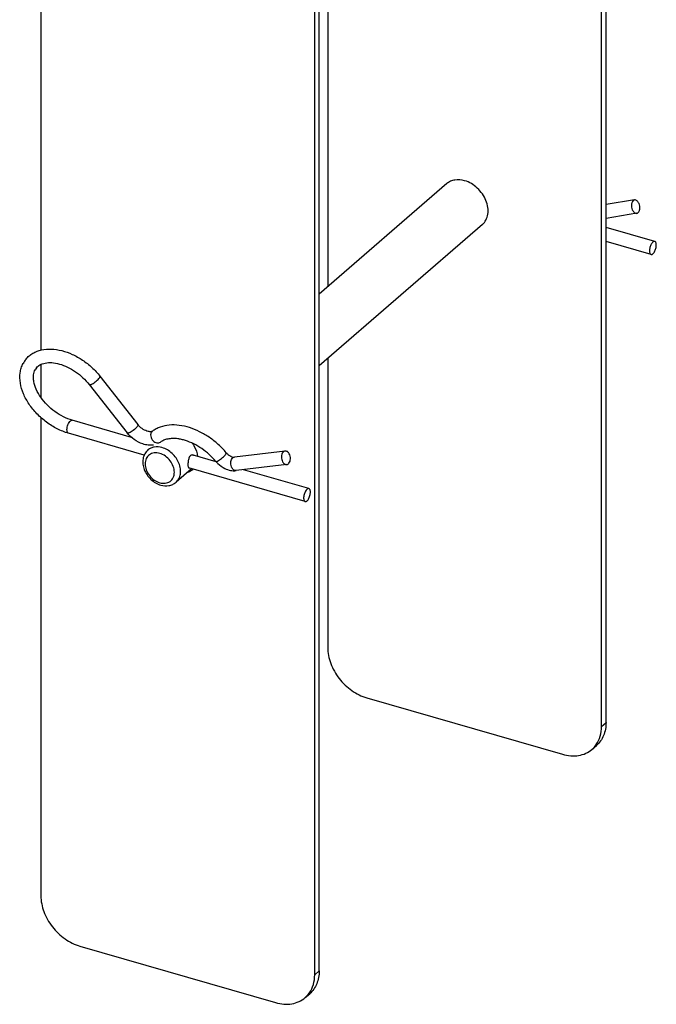
# Model space of a CAD drawing. Units: millimetres. Extents: x -712 to -502, y -136 to 161.
# Drawn here: x -662 to -648, y -70 to -48 of the extents above; entities that cross this region are included whole.
import ezdxf

# ---------------------------------------------------------------- set-up
doc = ezdxf.new("R2010")
doc.units = ezdxf.units.MM
doc.header["$LTSCALE"] = 19.36
doc.layers.add('COMPONENTI_DI_ASSIEME', color=7, linetype='CONTINUOUS')

msp = doc.modelspace()

# ---------------------------------------------------------------- linework, layer by layer
at = {"layer": 'COMPONENTI_DI_ASSIEME', "color": 7, "linetype": 'Continuous'}
for p, q in [((-649.415, -64.05), (-649.415, -40.307)), ((-649.315, -63.964), (-649.315, -40.336)), ((-661.827, -41.169), (-661.827, -55.712)), ((-655.477, -41.905), (-655.477, -54.311)), ((-655.765, -69.55), (-655.765, -42.919)), ((-655.665, -69.463), (-655.665, -42.833)), ((-652.839, -52.026), (-655.665, -54.474)), ((-648.683, -52.387), (-649.315, -52.491)), ((-648.634, -52.683), (-649.315, -52.795)), ((-652.053, -52.933), (-655.665, -56.061)), ((-648.235, -53.305), (-649.315, -52.994)), ((-648.318, -53.594), (-649.315, -53.306)), ((-661.827, -56.028), (-661.827, -56.759)), ((-655.477, -55.899), (-655.477, -62.3)), ((-660.755, -56.476), (-659.914, -57.548)), ((-660.519, -56.291), (-659.678, -57.363)), ((-661.827, -57.207), (-661.827, -67.8)), ((-659.823, -57.645), (-661.133, -57.267)), ((-659.541, -58.039), (-661.216, -57.555)), ((-656.419, -57.949), (-657.541, -58.084)), ((-657.946, -58.187), (-658.481, -58.032)), ((-658.489, -58.342), (-658.835, -58.641)), ((-655.976, -59.068), (-658.555, -58.323)), ((-656.383, -58.247), (-657.505, -58.382)), ((-655.893, -58.779), (-657.339, -58.362)), ((-654.611, -63.416), (-650.281, -64.666)), ((-649.626, -64.556), (-649.526, -64.47)), ((-660.961, -68.916), (-656.631, -70.166)), ((-655.976, -70.056), (-655.876, -69.969))]:
    msp.add_line(p, q, dxfattribs=at)
at = {"layer": 'COMPONENTI_DI_ASSIEME', "color": 9, "linetype": 'Continuous'}
for p, q in [((-649.415, -64.05), (-649.315, -63.964)), ((-655.765, -69.55), (-655.665, -69.463))]:
    msp.add_line(p, q, dxfattribs=at)
at = {"layer": 'COMPONENTI_DI_ASSIEME', "color": 7, "linetype": 'Continuous'}
for centre, radius, start, end in [((-661.721, -56.271), 0.565, 140.4012, 152.4301), ((-661.721, -56.272), 0.265, 140.4508, 152.4412), ((-658.651, -58.146), 0.284, 310.8934, 313.5688), ((-650, -64.126), 0.57, 310.943, 324.0051), ((-650.011, -64.117), 0.584, 323.9802, 325.2857), ((-656.35, -69.625), 0.57, 310.943, 324.0051), ((-656.361, -69.617), 0.584, 323.9802, 325.2857)]:
    msp.add_arc(centre, radius, start, end, dxfattribs=at)
at = {"layer": 'COMPONENTI_DI_ASSIEME', "color": 9, "linetype": 'Continuous'}
for centre, radius, start, end in [((-659.307, -57.581), 0.088, 126.9168, 140.3783), ((-659.231, -57.682), 0.0867, 304.5176, 306.8526), ((-657.513, -58.317), 0.0649, 275.0011, 276.8745)]:
    msp.add_arc(centre, radius, start, end, dxfattribs=at)
at = {"layer": 'COMPONENTI_DI_ASSIEME', "color": 7, "linetype": 'Continuous'}
for points, knots in [([(-652.446, -51.96), (-652.515, -51.94), (-652.625, -51.93), (-652.758, -51.969), (-652.814, -52.005), (-652.839, -52.026)], [0, 0, 0, 0, 0.524087, 0.765966, 1, 1, 1, 1]), ([(-652.053, -52.933), (-652.021, -52.905), (-651.965, -52.834), (-651.924, -52.699), (-651.925, -52.549), (-651.968, -52.395), (-652.049, -52.249), (-652.194, -52.081), (-652.342, -51.99), (-652.446, -51.96)], [0, 0, 0, 0, 0.104396, 0.214711, 0.334325, 0.4633, 0.598989, 0.7371, 1, 1, 1, 1]), ([(-648.713, -52.402), (-648.724, -52.412), (-648.737, -52.432), (-648.746, -52.462), (-648.753, -52.498), (-648.751, -52.546), (-648.741, -52.584), (-648.734, -52.602)], [0, 0, 0, 0, 0.20494, 0.32383, 0.451906, 0.72499, 1, 1, 1, 1]), ([(-648.683, -52.387), (-648.688, -52.388), (-648.699, -52.392), (-648.709, -52.398), (-648.713, -52.402)], [0, 0, 0, 0, 0.486919, 1, 1, 1, 1]), ([(-648.584, -52.469), (-648.589, -52.456), (-648.601, -52.433), (-648.625, -52.405), (-648.653, -52.388), (-648.674, -52.386), (-648.683, -52.387)], [0, 0, 0, 0, 0.301675, 0.568755, 0.797694, 1, 1, 1, 1]), ([(-648.604, -52.668), (-648.593, -52.659), (-648.58, -52.639), (-648.571, -52.608), (-648.565, -52.572), (-648.566, -52.524), (-648.576, -52.486), (-648.584, -52.469)], [0, 0, 0, 0, 0.20494, 0.32383, 0.451906, 0.72499, 1, 1, 1, 1]), ([(-648.734, -52.602), (-648.728, -52.614), (-648.716, -52.638), (-648.692, -52.666), (-648.664, -52.683), (-648.643, -52.685), (-648.634, -52.683)], [0, 0, 0, 0, 0.301675, 0.568755, 0.797694, 1, 1, 1, 1]), ([(-648.634, -52.683), (-648.629, -52.682), (-648.618, -52.679), (-648.608, -52.672), (-648.604, -52.668)], [0, 0, 0, 0, 0.486919, 1, 1, 1, 1]), ([(-648.235, -53.305), (-648.238, -53.305), (-648.244, -53.304), (-648.254, -53.306), (-648.264, -53.31), (-648.278, -53.32), (-648.296, -53.338), (-648.314, -53.367), (-648.33, -53.402), (-648.342, -53.44), (-648.35, -53.478), (-648.352, -53.504), (-648.352, -53.516)], [0, 0, 0, 0, 0.034082, 0.070694, 0.111746, 0.158337, 0.269122, 0.40153, 0.549443, 0.704567, 0.857729, 1, 1, 1, 1]), ([(-648.318, -53.594), (-648.316, -53.595), (-648.309, -53.595), (-648.3, -53.594), (-648.29, -53.589), (-648.275, -53.579), (-648.258, -53.561), (-648.24, -53.532), (-648.224, -53.497), (-648.211, -53.46), (-648.204, -53.421), (-648.202, -53.395), (-648.202, -53.383)], [0, 0, 0, 0, 0.034082, 0.070694, 0.111746, 0.158337, 0.269122, 0.40153, 0.549443, 0.704567, 0.857729, 1, 1, 1, 1]), ([(-648.202, -53.383), (-648.202, -53.373), (-648.203, -53.355), (-648.209, -53.332), (-648.219, -53.314), (-648.23, -53.307), (-648.235, -53.305)], [0, 0, 0, 0, 0.326485, 0.599539, 0.81854, 1, 1, 1, 1]), ([(-648.352, -53.516), (-648.352, -53.526), (-648.35, -53.544), (-648.344, -53.568), (-648.334, -53.585), (-648.324, -53.592), (-648.318, -53.594)], [0, 0, 0, 0, 0.326485, 0.599539, 0.81854, 1, 1, 1, 1]), ([(-662.156, -55.911), (-662.135, -55.886), (-662.088, -55.838), (-662.005, -55.78), (-661.913, -55.736), (-661.777, -55.695), (-661.59, -55.681), (-661.359, -55.718), (-661.125, -55.802), (-660.9, -55.93), (-660.693, -56.093), (-660.573, -56.222), (-660.519, -56.291)], [0, 0, 0, 0, 0.052648, 0.105688, 0.159528, 0.214586, 0.329567, 0.452835, 0.584211, 0.721571, 0.861486, 1, 1, 1, 1]), ([(-661.216, -57.555), (-661.302, -57.53), (-661.472, -57.462), (-661.707, -57.315), (-661.918, -57.13), (-662.092, -56.917), (-662.219, -56.687), (-662.291, -56.451), (-662.297, -56.254), (-662.266, -56.109), (-662.238, -56.042), (-662.222, -56.01)], [0, 0, 0, 0, 0.130288, 0.266077, 0.403302, 0.537571, 0.665179, 0.784097, 0.894692, 0.947823, 1, 1, 1, 1]), ([(-661.925, -56.103), (-661.915, -56.09), (-661.891, -56.066), (-661.846, -56.036), (-661.794, -56.013), (-661.707, -55.99), (-661.578, -55.985), (-661.41, -56.017), (-661.231, -56.086), (-661.055, -56.189), (-660.893, -56.319), (-660.798, -56.422), (-660.755, -56.476)], [0, 0, 0, 0, 0.036504, 0.07499, 0.117035, 0.163649, 0.271714, 0.398693, 0.540594, 0.692091, 0.847265, 1, 1, 1, 1]), ([(-661.133, -57.267), (-661.199, -57.248), (-661.333, -57.193), (-661.52, -57.078), (-661.69, -56.932), (-661.83, -56.766), (-661.931, -56.591), (-661.98, -56.444), (-661.993, -56.336), (-661.992, -56.265), (-661.98, -56.203), (-661.965, -56.166), (-661.956, -56.149)], [0, 0, 0, 0, 0.136537, 0.28219, 0.430377, 0.574356, 0.707652, 0.824584, 0.875732, 0.921691, 0.962791, 1, 1, 1, 1]), ([(-660.755, -56.476), (-660.752, -56.481), (-660.74, -56.481), (-660.726, -56.478), (-660.716, -56.475), (-660.711, -56.472)], [0, 0, 0, 0, 0.35136, 0.636754, 1, 1, 1, 1]), ([(-660.711, -56.472), (-660.696, -56.466), (-660.666, -56.45), (-660.621, -56.419), (-660.579, -56.384), (-660.553, -56.358), (-660.542, -56.344)], [0, 0, 0, 0, 0.221843, 0.487646, 0.75993, 1, 1, 1, 1]), ([(-660.542, -56.344), (-660.538, -56.339), (-660.53, -56.328), (-660.522, -56.315), (-660.518, -56.305), (-660.517, -56.298), (-660.518, -56.293), (-660.519, -56.291)], [0, 0, 0, 0, 0.366663, 0.654214, 0.766964, 0.859943, 1, 1, 1, 1]), ([(-659.573, -57.792), (-659.639, -57.77), (-659.766, -57.703), (-659.87, -57.604), (-659.914, -57.548)], [0, 0, 0, 0, 0.495611, 1, 1, 1, 1]), ([(-659.478, -57.507), (-659.497, -57.501), (-659.534, -57.485), (-659.605, -57.441), (-659.652, -57.397), (-659.678, -57.363)], [0, 0, 0, 0, 0.234121, 0.487729, 1, 1, 1, 1]), ([(-659.359, -57.511), (-659.362, -57.513), (-659.373, -57.518), (-659.397, -57.522), (-659.434, -57.519), (-659.462, -57.512), (-659.478, -57.507)], [0, 0, 0, 0, 0.08985, 0.285154, 0.595264, 1, 1, 1, 1]), ([(-658.536, -57.43), (-658.61, -57.407), (-658.758, -57.373), (-658.98, -57.366), (-659.154, -57.402), (-659.277, -57.456), (-659.333, -57.491), (-659.359, -57.511)], [0, 0, 0, 0, 0.273047, 0.528969, 0.769492, 0.885691, 1, 1, 1, 1]), ([(-657.724, -57.985), (-657.778, -57.921), (-657.895, -57.799), (-658.093, -57.643), (-658.307, -57.516), (-658.459, -57.454), (-658.536, -57.43)], [0, 0, 0, 0, 0.252712, 0.507312, 0.758111, 1, 1, 1, 1]), ([(-659.331, -57.815), (-659.371, -57.821), (-659.453, -57.823), (-659.533, -57.805), (-659.573, -57.792)], [0, 0, 0, 0, 0.488326, 1, 1, 1, 1]), ([(-658.626, -57.716), (-658.654, -57.707), (-658.711, -57.692), (-658.807, -57.674), (-658.911, -57.668), (-659.016, -57.679), (-659.106, -57.706), (-659.158, -57.735), (-659.179, -57.751)], [0, 0, 0, 0, 0.156988, 0.305824, 0.511783, 0.695458, 0.856996, 1, 1, 1, 1]), ([(-657.955, -58.177), (-657.999, -58.123), (-658.097, -58.022), (-658.261, -57.892), (-658.438, -57.787), (-658.563, -57.736), (-658.626, -57.716)], [0, 0, 0, 0, 0.254022, 0.510785, 0.762089, 1, 1, 1, 1]), ([(-658.474, -57.775), (-658.458, -57.797), (-658.402, -57.886), (-658.367, -57.99), (-658.36, -58.067)], [0, 0, 0, 0, 0.261179, 1, 1, 1, 1]), ([(-659.457, -57.923), (-659.485, -57.948), (-659.534, -58.009), (-659.571, -58.12), (-659.573, -58.242), (-659.531, -58.406), (-659.407, -58.587), (-659.255, -58.68), (-659.174, -58.703)], [0, 0, 0, 0, 0.114456, 0.23135, 0.352809, 0.47975, 0.74275, 1, 1, 1, 1]), ([(-657.724, -57.985), (-657.71, -58.002), (-657.679, -58.032), (-657.642, -58.055), (-657.623, -58.065)], [0, 0, 0, 0, 0.504771, 1, 1, 1, 1]), ([(-656.468, -57.978), (-656.479, -57.99), (-656.495, -58.022), (-656.503, -58.076), (-656.497, -58.134), (-656.484, -58.17), (-656.475, -58.186)], [0, 0, 0, 0, 0.222854, 0.476382, 0.742971, 1, 1, 1, 1]), ([(-656.419, -57.949), (-656.428, -57.95), (-656.447, -57.956), (-656.462, -57.97), (-656.468, -57.978)], [0, 0, 0, 0, 0.47863, 1, 1, 1, 1]), ([(-656.328, -58.009), (-656.333, -57.999), (-656.345, -57.982), (-656.368, -57.961), (-656.393, -57.949), (-656.411, -57.948), (-656.419, -57.949)], [0, 0, 0, 0, 0.288056, 0.548298, 0.782346, 1, 1, 1, 1]), ([(-656.334, -58.218), (-656.324, -58.205), (-656.308, -58.173), (-656.299, -58.119), (-656.305, -58.062), (-656.318, -58.025), (-656.328, -58.009)], [0, 0, 0, 0, 0.222854, 0.476382, 0.742971, 1, 1, 1, 1]), ([(-658.564, -58.254), (-658.564, -58.227), (-658.561, -58.173), (-658.548, -58.109), (-658.528, -58.065), (-658.508, -58.042), (-658.484, -58.03), (-658.467, -58.031), (-658.459, -58.033)], [0, 0, 0, 0, 0.294898, 0.588626, 0.714667, 0.821901, 0.913926, 1, 1, 1, 1]), ([(-658.459, -58.033), (-658.454, -58.035), (-658.447, -58.038), (-658.441, -58.043), (-658.439, -58.044)], [0, 0, 0, 0, 0.741307, 1, 1, 1, 1]), ([(-657.955, -58.177), (-657.941, -58.194), (-657.882, -58.256), (-657.81, -58.307), (-657.752, -58.335)], [0, 0, 0, 0, 0.250483, 1, 1, 1, 1]), ([(-657.623, -58.065), (-657.607, -58.072), (-657.584, -58.081), (-657.556, -58.085), (-657.545, -58.084), (-657.541, -58.084)], [0, 0, 0, 0, 0.624534, 0.850781, 1, 1, 1, 1]), ([(-656.475, -58.186), (-656.469, -58.196), (-656.457, -58.214), (-656.435, -58.234), (-656.409, -58.246), (-656.392, -58.248), (-656.383, -58.247)], [0, 0, 0, 0, 0.288056, 0.548298, 0.782346, 1, 1, 1, 1]), ([(-656.383, -58.247), (-656.374, -58.245), (-656.355, -58.239), (-656.341, -58.225), (-656.334, -58.218)], [0, 0, 0, 0, 0.47863, 1, 1, 1, 1]), ([(-658.465, -58.361), (-658.473, -58.368), (-658.508, -58.395), (-658.55, -58.414), (-658.582, -58.422)], [0, 0, 0, 0, 0.247317, 1, 1, 1, 1]), ([(-658.545, -58.331), (-658.554, -58.329), (-658.561, -58.308), (-658.564, -58.283), (-658.564, -58.264), (-658.564, -58.254)], [0, 0, 0, 0, 0.335521, 0.627815, 1, 1, 1, 1]), ([(-658.533, -58.33), (-658.534, -58.33), (-658.538, -58.332), (-658.542, -58.332), (-658.545, -58.331)], [0, 0, 0, 0, 0.289516, 1, 1, 1, 1]), ([(-657.752, -58.335), (-657.713, -58.354), (-657.632, -58.382), (-657.546, -58.387), (-657.505, -58.382)], [0, 0, 0, 0, 0.512163, 1, 1, 1, 1]), ([(-659.174, -58.703), (-659.115, -58.72), (-659.021, -58.728), (-658.907, -58.692), (-658.857, -58.66), (-658.835, -58.641)], [0, 0, 0, 0, 0.509973, 0.756508, 1, 1, 1, 1]), ([(-655.893, -58.779), (-655.896, -58.778), (-655.903, -58.778), (-655.914, -58.78), (-655.924, -58.785), (-655.94, -58.797), (-655.959, -58.819), (-655.978, -58.852), (-655.994, -58.891), (-656.005, -58.933), (-656.01, -58.973), (-656.01, -59), (-656.008, -59.012)], [0, 0, 0, 0, 0.03409, 0.07112, 0.113208, 0.161461, 0.27691, 0.414379, 0.565782, 0.720864, 0.868854, 1, 1, 1, 1]), ([(-655.976, -59.068), (-655.973, -59.068), (-655.966, -59.069), (-655.956, -59.067), (-655.945, -59.062), (-655.929, -59.05), (-655.911, -59.028), (-655.892, -58.995), (-655.876, -58.956), (-655.865, -58.914), (-655.859, -58.873), (-655.86, -58.847), (-655.861, -58.835)], [0, 0, 0, 0, 0.03409, 0.07112, 0.113208, 0.161461, 0.27691, 0.414379, 0.565782, 0.720864, 0.868854, 1, 1, 1, 1]), ([(-655.861, -58.835), (-655.862, -58.828), (-655.864, -58.815), (-655.871, -58.798), (-655.881, -58.785), (-655.889, -58.781), (-655.893, -58.779)], [0, 0, 0, 0, 0.31595, 0.583073, 0.805697, 1, 1, 1, 1]), ([(-656.008, -59.012), (-656.007, -59.019), (-656.005, -59.032), (-655.998, -59.049), (-655.989, -59.062), (-655.98, -59.066), (-655.976, -59.068)], [0, 0, 0, 0, 0.31595, 0.583073, 0.805697, 1, 1, 1, 1]), ([(-655.477, -62.3), (-655.477, -62.419), (-655.426, -62.667), (-655.237, -62.999), (-654.959, -63.266), (-654.729, -63.382), (-654.611, -63.416)], [0, 0, 0, 0, 0.237995, 0.494383, 0.753915, 1, 1, 1, 1]), ([(-649.531, -64.45), (-649.492, -64.394), (-649.432, -64.264), (-649.415, -64.123), (-649.415, -64.05)], [0, 0, 0, 0, 0.482886, 1, 1, 1, 1]), ([(-649.315, -63.964), (-649.315, -64.061), (-649.34, -64.207), (-649.431, -64.373), (-649.492, -64.44), (-649.526, -64.47)], [0, 0, 0, 0, 0.51832, 0.761979, 1, 1, 1, 1]), ([(-650.281, -64.666), (-650.221, -64.684), (-650.101, -64.706), (-649.923, -64.7), (-649.76, -64.651), (-649.667, -64.591), (-649.626, -64.556)], [0, 0, 0, 0, 0.270966, 0.525649, 0.766732, 1, 1, 1, 1]), ([(-661.827, -67.8), (-661.827, -67.918), (-661.776, -68.166), (-661.587, -68.498), (-661.309, -68.766), (-661.079, -68.882), (-660.961, -68.916)], [0, 0, 0, 0, 0.237995, 0.494383, 0.753915, 1, 1, 1, 1]), ([(-655.881, -69.949), (-655.842, -69.893), (-655.782, -69.763), (-655.765, -69.622), (-655.765, -69.55)], [0, 0, 0, 0, 0.482886, 1, 1, 1, 1]), ([(-655.665, -69.463), (-655.665, -69.56), (-655.69, -69.706), (-655.781, -69.872), (-655.842, -69.94), (-655.876, -69.969)], [0, 0, 0, 0, 0.51832, 0.761979, 1, 1, 1, 1]), ([(-656.631, -70.166), (-656.571, -70.183), (-656.451, -70.205), (-656.273, -70.199), (-656.11, -70.15), (-656.017, -70.091), (-655.976, -70.056)], [0, 0, 0, 0, 0.270966, 0.525649, 0.766732, 1, 1, 1, 1])]:
    msp.add_open_spline(points, degree=3, knots=knots, dxfattribs=at)
at = {"layer": 'COMPONENTI_DI_ASSIEME', "color": 9, "linetype": 'Continuous'}
for points, knots in [([(-661.248, -57.5), (-661.25, -57.483), (-661.249, -57.447), (-661.238, -57.392), (-661.218, -57.34), (-661.199, -57.309), (-661.189, -57.296)], [0, 0, 0, 0, 0.234281, 0.500466, 0.766403, 1, 1, 1, 1]), ([(-661.189, -57.296), (-661.184, -57.291), (-661.175, -57.281), (-661.161, -57.271), (-661.146, -57.265), (-661.137, -57.266), (-661.133, -57.267)], [0, 0, 0, 0, 0.315531, 0.582463, 0.805244, 1, 1, 1, 1]), ([(-661.216, -57.555), (-661.22, -57.554), (-661.228, -57.549), (-661.238, -57.537), (-661.244, -57.52), (-661.247, -57.507), (-661.248, -57.5)], [0, 0, 0, 0, 0.194302, 0.416927, 0.68405, 1, 1, 1, 1]), ([(-659.869, -57.544), (-659.875, -57.547), (-659.882, -57.549), (-659.892, -57.552), (-659.901, -57.553), (-659.911, -57.553), (-659.914, -57.548)], [0, 0, 0, 0, 0.363324, 0.516032, 0.648946, 1, 1, 1, 1]), ([(-659.701, -57.416), (-659.712, -57.43), (-659.737, -57.456), (-659.78, -57.491), (-659.824, -57.522), (-659.855, -57.538), (-659.869, -57.544)], [0, 0, 0, 0, 0.240115, 0.512444, 0.778245, 1, 1, 1, 1]), ([(-659.678, -57.363), (-659.676, -57.365), (-659.675, -57.37), (-659.677, -57.377), (-659.68, -57.387), (-659.688, -57.4), (-659.696, -57.411), (-659.701, -57.416)], [0, 0, 0, 0, 0.139944, 0.232838, 0.345537, 0.633114, 1, 1, 1, 1]), ([(-659.374, -57.525), (-659.379, -57.531), (-659.388, -57.545), (-659.398, -57.576), (-659.398, -57.621), (-659.38, -57.674), (-659.357, -57.706), (-659.343, -57.72)], [0, 0, 0, 0, 0.107403, 0.219654, 0.461776, 0.726259, 1, 1, 1, 1]), ([(-659.343, -57.72), (-659.331, -57.732), (-659.306, -57.751), (-659.263, -57.769), (-659.219, -57.771), (-659.193, -57.76), (-659.182, -57.753)], [0, 0, 0, 0, 0.279576, 0.540678, 0.778853, 1, 1, 1, 1]), ([(-659.196, -58.001), (-659.236, -57.989), (-659.317, -57.98), (-659.413, -58.014), (-659.468, -58.066), (-659.509, -58.132), (-659.529, -58.237), (-659.501, -58.369), (-659.431, -58.494), (-659.327, -58.594), (-659.24, -58.638), (-659.196, -58.65)], [0, 0, 0, 0, 0.121101, 0.230469, 0.283993, 0.338509, 0.454702, 0.584481, 0.724289, 0.86581, 1, 1, 1, 1]), ([(-659.146, -57.871), (-659.201, -57.855), (-659.288, -57.847), (-659.393, -57.878), (-659.437, -57.907), (-659.457, -57.923)], [0, 0, 0, 0, 0.524088, 0.765966, 1, 1, 1, 1]), ([(-659.196, -58.65), (-659.156, -58.662), (-659.075, -58.671), (-658.979, -58.637), (-658.924, -58.585), (-658.882, -58.519), (-658.863, -58.414), (-658.89, -58.282), (-658.961, -58.157), (-659.065, -58.057), (-659.152, -58.014), (-659.196, -58.001)], [0, 0, 0, 0, 0.121101, 0.230469, 0.283993, 0.338509, 0.454702, 0.584481, 0.724289, 0.86581, 1, 1, 1, 1]), ([(-658.835, -58.641), (-658.809, -58.619), (-658.765, -58.562), (-658.732, -58.456), (-658.734, -58.337), (-658.78, -58.172), (-658.908, -57.989), (-659.063, -57.895), (-659.146, -57.871)], [0, 0, 0, 0, 0.104564, 0.215056, 0.334863, 0.464045, 0.736678, 1, 1, 1, 1]), ([(-657.748, -58.037), (-657.744, -58.031), (-657.735, -58.021), (-657.727, -58.007), (-657.723, -57.998), (-657.722, -57.992), (-657.722, -57.987), (-657.724, -57.985)], [0, 0, 0, 0, 0.376379, 0.668442, 0.780871, 0.871434, 1, 1, 1, 1]), ([(-657.955, -58.177), (-657.951, -58.181), (-657.94, -58.18), (-657.927, -58.176), (-657.918, -58.172), (-657.913, -58.17)], [0, 0, 0, 0, 0.336821, 0.626414, 1, 1, 1, 1]), ([(-657.913, -58.17), (-657.899, -58.163), (-657.869, -58.145), (-657.826, -58.113), (-657.785, -58.076), (-657.759, -58.05), (-657.748, -58.037)], [0, 0, 0, 0, 0.220215, 0.485975, 0.759075, 1, 1, 1, 1]), ([(-657.597, -58.322), (-657.606, -58.305), (-657.619, -58.269), (-657.625, -58.212), (-657.617, -58.157), (-657.601, -58.125), (-657.59, -58.113)], [0, 0, 0, 0, 0.257029, 0.523618, 0.777146, 1, 1, 1, 1]), ([(-657.59, -58.113), (-657.584, -58.105), (-657.569, -58.092), (-657.55, -58.085), (-657.541, -58.084)], [0, 0, 0, 0, 0.521368, 1, 1, 1, 1]), ([(-657.507, -58.382), (-657.516, -58.383), (-657.533, -58.381), (-657.558, -58.369), (-657.58, -58.348), (-657.591, -58.331), (-657.597, -58.322)], [0, 0, 0, 0, 0.217686, 0.452225, 0.712559, 1, 1, 1, 1])]:
    msp.add_open_spline(points, degree=3, knots=knots, dxfattribs=at)

doc.saveas('drawing.dxf')
